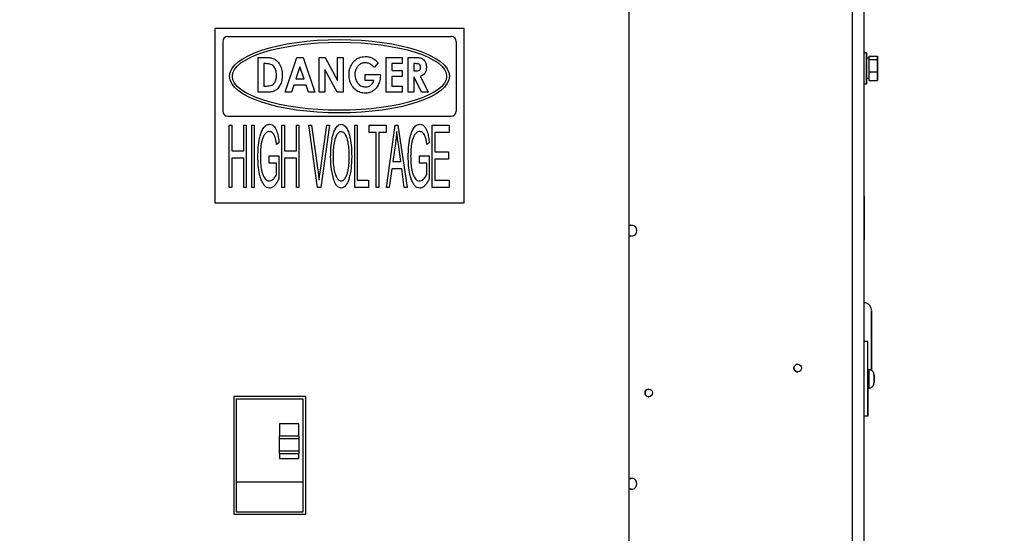
# Model space of a CAD drawing. Units: inches. Extents: x 0.1 to 14.1, y -9.5 to 8.4.
# Drawn here: x 8.6 to 9.9, y -3.8 to -3.1 of the extents above; entities that cross this region are included whole.
import ezdxf

# ---------------------------------------------------------------- set-up
doc = ezdxf.new("R2010")
doc.units = ezdxf.units.IN
doc.header["$MEASUREMENT"] = 0
doc.header["$PDSIZE"] = -1
doc.styles.add('SLDTEXTSTYLE0', font='TXT', dxfattribs={"width": 0.75})
doc.dimstyles.new('SLDDIMSTYLE3', dxfattribs={"dimtxt": 0.125, "dimasz": 0.13, "dimexe": 0, "dimexo": 0.0625, "dimgap": 0.03125, "dimtad": 0, "dimtih": 1, "dimtoh": 1, "dimlfac": 16, "dimrnd": 1e-09, "dimzin": 12, "dimdsep": 46, "dimtxsty": 'SLDTEXTSTYLE0', "dimsah": 1, "dimcen": 0.09, "dimadec": 0, "dimazin": 3, "dimtfac": 1, "dimtmove": 0, "dimatfit": 0, "dimfxl": 1, "dimfrac": 2, "dimtolj": 1, "dimtzin": 12, "dimarcsym": 0})

# ---------------------------------------------------------------- blocks, each defined once
blk = doc.blocks.new('*D41')
at = {"color": 0, "linetype": 'Continuous', "lineweight": -2, "transparency": 16777216}
for p, q in [((7.8127, -2.1564), (10.5771, -2.1564)), ((10.5771, -2.2864), (10.5771, -3.1949)), ((10.5771, -4.3686), (10.5771, -3.3824)), ((10.3827, -4.4986), (10.5771, -4.4986))]:
    blk.add_line(p, q, dxfattribs=at)
at = {"color": 0, "linetype": 'Continuous', "transparency": 16777216}
for points in [[(10.5555, -2.2864), (10.5988, -2.2864), (10.5771, -2.1564)], [(10.5555, -4.3686), (10.5988, -4.3686), (10.5771, -4.4986)]]:
    blk.add_solid(points, dxfattribs=at)
at = {"layer": 'Defpoints', "color": 0, "linetype": 'Continuous', "transparency": 16777216}
for p in [(7.7502, -2.1564), (10.3202, -4.4986), (10.5771, -4.4986)]:
    blk.add_point(p, dxfattribs=at)
at = {"color": 0, "linetype": 'Continuous', "lineweight": 18, "transparency": 16777216, "insert": (10.5771, -3.2262), "char_height": 0.125, "attachment_point": 2, "style": 'SLDTEXTSTYLE0'}
blk.add_mtext('\\A1;37.48', dxfattribs=at)

msp = doc.modelspace()

# ---------------------------------------------------------------- linework, layer by layer
at = {"color": 7, "linetype": 'Continuous', "lineweight": 25}
for p, q in [((9.67934, -4.22839), (9.67934, -2.55524)), ((9.67935, -3.18379), (9.67935, -2.59236)), ((9.38512, -4.10687), (9.38512, -2.97562)), ((9.17832, -3.15324), (8.86582, -3.15324)), ((8.86582, -3.15324), (8.86582, -3.37199)), ((9.17832, -3.37199), (9.17832, -3.15324)), ((8.87582, -3.16949), (8.87582, -3.25699)), ((8.88207, -3.16324), (9.16207, -3.16324)), ((9.16832, -3.16949), (9.16832, -3.25699)), ((8.92015, -3.18962), (8.92876, -3.18962)), ((8.92015, -3.23337), (8.92015, -3.18962)), ((8.95408, -3.23337), (8.96872, -3.18962)), ((8.96872, -3.18962), (8.97649, -3.18962)), ((8.97649, -3.18962), (8.9911, -3.23337)), ((8.99643, -3.18962), (9.00398, -3.18962)), ((8.99643, -3.23337), (8.99643, -3.18962)), ((9.00398, -3.18962), (9.01943, -3.21841)), ((9.01943, -3.18962), (9.02672, -3.18962)), ((9.01943, -3.21841), (9.01943, -3.18962)), ((9.02672, -3.18962), (9.02672, -3.23337)), ((9.08056, -3.18962), (9.10076, -3.18962)), ((9.08056, -3.23337), (9.08056, -3.18962)), ((9.10076, -3.18962), (9.10076, -3.19747)), ((9.10805, -3.18962), (9.11587, -3.18962)), ((9.10805, -3.23337), (9.10805, -3.18962)), ((9.68246, -3.18379), (9.67934, -3.18379)), ((9.68559, -3.1907), (9.68246, -3.1907)), ((9.68559, -3.18809), (9.69621, -3.18809)), ((9.68559, -3.19243), (9.68559, -3.18809)), ((9.68559, -3.20766), (9.68559, -3.19243)), ((9.68559, -3.19243), (9.69621, -3.19243)), ((9.69621, -3.19243), (9.69621, -3.18809)), ((9.69621, -3.18809), (9.69621, -3.19899)), ((9.69621, -3.20766), (9.69621, -3.19243)), ((8.92744, -3.19747), (8.92744, -3.22552)), ((8.9299, -3.19747), (8.92744, -3.19747)), ((8.93974, -3.20098), (8.93974, -3.20098)), ((8.97259, -3.20136), (8.9675, -3.21654)), ((8.97768, -3.21654), (8.97259, -3.20136)), ((9.00372, -3.20467), (9.00372, -3.23337)), ((9.01912, -3.23337), (9.00372, -3.20467)), ((9.07057, -3.19658), (9.06552, -3.20227)), ((9.08786, -3.19747), (9.08786, -3.20589)), ((9.10076, -3.19747), (9.08786, -3.19747)), ((9.08786, -3.20589), (9.10076, -3.20589)), ((9.10076, -3.20589), (9.10076, -3.21374)), ((9.11534, -3.19747), (9.11534, -3.20645)), ((9.11735, -3.19747), (9.11534, -3.19747)), ((9.11534, -3.20645), (9.11764, -3.20645)), ((9.69621, -3.19899), (9.69621, -3.21422)), ((8.9675, -3.21654), (8.97768, -3.21654)), ((9.0542, -3.21094), (9.07322, -3.21094)), ((9.0542, -3.21879), (9.0542, -3.21094)), ((9.06515, -3.21879), (9.0542, -3.21879)), ((9.07322, -3.21094), (9.07327, -3.2128)), ((9.08786, -3.21374), (9.08786, -3.22552)), ((9.10076, -3.21374), (9.08786, -3.21374)), ((9.11534, -3.2143), (9.11534, -3.23337)), ((9.11568, -3.2143), (9.11534, -3.2143)), ((9.12473, -3.23337), (9.11568, -3.2143)), ((9.12354, -3.21341), (9.13301, -3.23337)), ((9.68559, -3.21591), (9.68246, -3.21591)), ((9.68246, -3.21591), (9.68246, -3.21594)), ((9.68559, -3.21594), (9.68246, -3.21594)), ((9.68559, -3.20766), (9.69621, -3.20766)), ((9.68559, -3.21856), (9.68559, -3.20766)), ((9.68559, -3.21856), (9.69621, -3.21856)), ((9.69621, -3.21856), (9.69621, -3.20766)), ((9.69621, -3.21422), (9.69621, -3.21856)), ((8.92744, -3.22552), (8.93081, -3.22552)), ((8.96488, -3.2244), (8.96188, -3.23337)), ((8.98029, -3.2244), (8.96488, -3.2244)), ((8.98328, -3.23337), (8.98029, -3.2244)), ((9.08786, -3.22552), (9.10076, -3.22552)), ((9.10076, -3.22552), (9.10076, -3.23337)), ((9.67934, -3.22285), (9.68246, -3.22285)), ((9.67935, -3.49755), (9.67935, -3.22285)), ((8.92889, -3.23337), (8.92015, -3.23337)), ((8.96188, -3.23337), (8.95408, -3.23337)), ((8.9911, -3.23337), (8.98328, -3.23337)), ((9.00372, -3.23337), (8.99643, -3.23337)), ((9.02672, -3.23337), (9.01912, -3.23337)), ((9.10076, -3.23337), (9.08056, -3.23337)), ((9.11534, -3.23337), (9.10805, -3.23337)), ((9.13301, -3.23337), (9.12473, -3.23337)), ((8.88207, -3.26324), (9.16207, -3.26324)), ((8.88398, -3.3526), (8.88398, -3.27448)), ((8.88398, -3.27448), (8.88702, -3.27448)), ((8.88702, -3.27448), (8.88702, -3.30694)), ((8.90224, -3.30694), (8.90224, -3.27448)), ((8.90224, -3.27448), (8.90529, -3.27448)), ((8.90529, -3.27448), (8.90529, -3.3526)), ((8.91208, -3.27448), (8.91513, -3.27448)), ((8.91208, -3.3526), (8.91208, -3.27448)), ((8.91513, -3.27448), (8.91513, -3.3526)), ((8.95003, -3.3526), (8.95003, -3.27448)), ((8.95003, -3.27448), (8.95307, -3.27448)), ((8.95307, -3.27448), (8.95307, -3.30694)), ((8.96829, -3.27448), (8.97134, -3.27448)), ((8.96829, -3.30694), (8.96829, -3.27448)), ((8.97134, -3.27448), (8.97134, -3.3526)), ((8.99468, -3.3526), (8.98376, -3.27448)), ((8.98376, -3.27448), (8.98696, -3.27448)), ((8.98696, -3.27448), (8.99498, -3.33115)), ((8.99819, -3.33115), (9.00624, -3.27448)), ((9.00944, -3.27448), (8.99852, -3.3526)), ((9.00624, -3.27448), (9.00944, -3.27448)), ((9.04114, -3.27448), (9.04419, -3.27448)), ((9.04114, -3.3526), (9.04114, -3.27448)), ((9.04419, -3.27448), (9.04419, -3.34347)), ((9.0591, -3.28361), (9.0591, -3.27448)), ((9.0591, -3.27448), (9.08041, -3.27448)), ((9.08041, -3.27448), (9.08041, -3.28361)), ((9.08112, -3.3526), (9.09172, -3.27448)), ((9.09172, -3.27448), (9.0951, -3.27448)), ((9.0951, -3.27448), (9.10674, -3.3526)), ((9.13834, -3.3526), (9.13834, -3.27448)), ((9.13834, -3.27448), (9.15965, -3.27448)), ((9.15965, -3.27448), (9.15965, -3.28361)), ((9.06823, -3.28361), (9.0591, -3.28361)), ((9.06823, -3.3526), (9.06823, -3.28361)), ((9.08041, -3.28361), (9.07128, -3.28361)), ((9.07128, -3.28361), (9.07128, -3.3526)), ((9.15965, -3.28361), (9.14139, -3.28361)), ((9.14139, -3.28361), (9.14139, -3.30796)), ((8.94628, -3.2968), (8.94323, -3.29883)), ((9.09212, -3.2974), (9.08871, -3.32013)), ((9.09889, -3.32013), (9.09586, -3.29867)), ((9.13459, -3.2968), (9.13154, -3.29883)), ((8.88702, -3.30694), (8.90224, -3.30694)), ((8.90224, -3.31608), (8.88702, -3.31608)), ((8.88702, -3.31608), (8.88702, -3.3526)), ((8.90224, -3.3526), (8.90224, -3.31608)), ((8.9341, -3.32216), (8.9341, -3.31303)), ((8.9341, -3.31303), (8.94628, -3.31303)), ((8.94628, -3.31303), (8.94628, -3.34165)), ((8.95307, -3.30694), (8.96829, -3.30694)), ((8.96829, -3.31608), (8.95307, -3.31608)), ((8.95307, -3.31608), (8.95307, -3.3526)), ((8.96829, -3.3526), (8.96829, -3.31608)), ((9.12241, -3.32216), (9.12241, -3.31303)), ((9.12241, -3.31303), (9.13459, -3.31303)), ((9.13459, -3.31303), (9.13459, -3.34165)), ((9.14139, -3.30796), (9.15863, -3.30796)), ((9.14139, -3.30796), (9.15863, -3.30796)), ((9.14139, -3.30796), (9.14139, -3.30796)), ((9.15863, -3.31709), (9.14139, -3.31709)), ((9.14139, -3.31709), (9.14139, -3.34347)), ((9.15863, -3.30796), (9.15863, -3.31709)), ((9.15863, -3.30796), (9.15863, -3.30796)), ((8.94323, -3.32216), (8.9341, -3.32216)), ((8.94323, -3.33649), (8.94323, -3.32216)), ((9.08747, -3.32927), (9.0843, -3.3526)), ((9.10013, -3.32927), (9.08747, -3.32927)), ((9.08871, -3.32013), (9.09889, -3.32013)), ((9.1033, -3.3526), (9.10013, -3.32927)), ((9.13154, -3.32216), (9.12241, -3.32216)), ((9.13154, -3.33649), (9.13154, -3.32216)), ((8.88702, -3.3526), (8.88398, -3.3526)), ((8.90529, -3.3526), (8.90224, -3.3526)), ((8.91513, -3.3526), (8.91208, -3.3526)), ((8.95307, -3.3526), (8.95003, -3.3526)), ((8.97134, -3.3526), (8.96829, -3.3526)), ((8.99852, -3.3526), (8.99468, -3.3526)), ((9.05839, -3.3526), (9.04114, -3.3526)), ((9.04419, -3.34347), (9.05839, -3.34347)), ((9.05839, -3.34347), (9.05839, -3.3526)), ((9.07128, -3.3526), (9.06823, -3.3526)), ((9.0843, -3.3526), (9.08112, -3.3526)), ((9.10674, -3.3526), (9.1033, -3.3526)), ((9.15965, -3.3526), (9.13834, -3.3526)), ((9.14139, -3.34347), (9.15965, -3.34347)), ((9.15965, -3.34347), (9.15965, -3.3526)), ((8.86582, -3.37199), (9.17832, -3.37199)), ((9.67934, -3.63969), (9.67934, -3.54594)), ((9.68401, -3.54594), (9.67934, -3.54594)), ((9.68401, -3.63969), (9.68401, -3.54594)), ((9.68401, -3.54594), (9.68401, -3.54594)), ((9.68557, -3.58144), (9.68401, -3.58144)), ((9.69182, -3.58827), (9.69181, -3.58815)), ((9.69181, -3.58815), (9.69182, -3.58864)), ((9.69182, -3.58769), (9.69182, -3.58827)), ((9.69182, -3.5883), (9.69182, -3.58806)), ((9.69182, -3.58815), (9.69182, -3.58881)), ((9.69182, -3.58881), (9.69182, -3.58827)), ((9.69182, -3.59073), (9.69182, -3.58848)), ((9.69182, -3.59232), (9.69182, -3.58848)), ((9.69182, -3.59073), (9.69182, -3.58848)), ((9.69182, -3.58881), (9.69182, -3.58855)), ((9.69182, -3.58855), (9.69182, -3.58881)), ((9.69182, -3.58864), (9.69182, -3.5909)), ((9.69182, -3.58864), (9.69182, -3.5926)), ((9.69182, -3.58864), (9.69182, -3.5909)), ((9.69182, -3.58881), (9.69182, -3.58881)), ((9.69182, -3.5926), (9.69181, -3.59296)), ((9.69182, -3.59303), (9.69181, -3.5928)), ((9.69181, -3.59296), (9.69182, -3.59331)), ((9.69182, -3.59714), (9.69181, -3.59762)), ((9.69181, -3.59762), (9.69182, -3.59748)), ((9.69182, -3.59232), (9.69182, -3.59073)), ((9.69182, -3.59073), (9.69182, -3.59073)), ((9.69182, -3.59232), (9.69182, -3.59073)), ((9.69182, -3.5909), (9.69182, -3.5926)), ((9.69182, -3.5909), (9.69182, -3.5926)), ((9.69182, -3.59233), (9.69182, -3.59232)), ((9.69182, -3.59473), (9.69182, -3.59303)), ((9.69182, -3.59698), (9.69182, -3.59303)), ((9.69182, -3.59473), (9.69182, -3.59303)), ((9.69182, -3.59331), (9.69182, -3.5949)), ((9.69182, -3.59331), (9.69182, -3.59714)), ((9.69182, -3.59331), (9.69182, -3.5949)), ((9.69182, -3.59473), (9.69182, -3.59473)), ((9.69182, -3.59698), (9.69182, -3.59473)), ((9.69182, -3.59473), (9.69182, -3.59473)), ((9.69182, -3.59698), (9.69182, -3.59473)), ((9.69182, -3.5949), (9.69182, -3.59714)), ((9.69182, -3.5949), (9.69182, -3.59714)), ((9.69182, -3.59748), (9.69182, -3.59681)), ((9.69182, -3.59681), (9.69182, -3.59735)), ((9.69182, -3.59681), (9.69182, -3.59681)), ((9.69182, -3.59708), (9.69182, -3.59681)), ((9.69182, -3.59681), (9.69182, -3.59707)), ((9.69182, -3.59722), (9.69182, -3.59735)), ((9.69182, -3.59748), (9.69182, -3.59723)), ((9.69182, -3.59793), (9.69182, -3.59735)), ((9.69182, -3.59793), (9.69182, -3.59735)), ((9.69182, -3.59748), (9.69182, -3.59793)), ((8.9798, -3.61472), (8.88949, -3.61472)), ((8.88949, -3.61472), (8.88949, -3.76253)), ((8.9798, -3.76253), (8.9798, -3.61472)), ((9.68401, -3.60419), (9.68557, -3.60419)), ((9.68401, -3.60419), (9.68401, -3.63969)), ((9.68557, -3.60419), (9.68557, -3.60419)), ((8.89258, -3.61785), (8.97664, -3.61785)), ((8.89258, -3.61785), (8.89258, -3.72216)), ((8.97664, -3.72216), (8.97664, -3.61785)), ((8.97112, -3.6491), (8.94687, -3.6491)), ((8.94687, -3.6491), (8.94687, -3.66444)), ((8.97112, -3.66444), (8.97112, -3.6491)), ((9.68401, -3.63969), (9.67934, -3.63969)), ((9.67935, -4.15907), (9.67935, -3.63969)), ((9.68401, -3.63969), (9.68401, -3.63969)), ((8.97112, -3.66444), (8.94687, -3.66444)), ((8.94687, -3.66756), (8.94687, -3.66444)), ((8.94687, -3.66756), (8.97112, -3.66756)), ((8.94687, -3.68302), (8.94687, -3.66756)), ((8.97112, -3.66444), (8.97112, -3.66756)), ((8.97112, -3.66756), (8.97112, -3.68302)), ((8.94687, -3.68302), (8.97112, -3.68302)), ((8.94687, -3.68614), (8.94687, -3.68302)), ((8.94687, -3.68614), (8.97112, -3.68614)), ((8.94687, -3.68614), (8.94687, -3.69248)), ((8.97112, -3.68302), (8.97112, -3.68614)), ((8.97112, -3.69248), (8.97112, -3.68614)), ((8.94687, -3.69248), (8.97112, -3.69248)), ((8.97664, -3.72216), (8.89258, -3.72216)), ((8.89258, -3.72216), (8.89258, -3.75941)), ((8.97664, -3.75941), (8.97664, -3.72216)), ((8.88949, -3.76253), (8.9798, -3.76253)), ((8.88949, -3.76253), (8.9798, -3.76253)), ((8.89258, -3.75941), (8.97664, -3.75941))]:
    msp.add_line(p, q, dxfattribs=at)
at = {"color": 8, "linetype": 'Continuous', "lineweight": 25}
for p, q in [((9.66499, -4.22387), (9.66499, -2.60643)), ((9.69182, -3.58815), (9.69182, -3.58769)), ((9.69182, -3.58815), (9.69182, -3.58769)), ((9.69182, -3.59793), (9.69182, -3.59793)), ((9.69182, -3.59793), (9.69182, -3.59793))]:
    msp.add_line(p, q, dxfattribs=at)
at = {"color": 7, "linetype": 'Continuous', "lineweight": 25, "flags": 128}
for points in [[(9.67934, -3.22285), (9.67934, -3.22251), (9.67934, -3.22127), (9.67934, -3.21919), (9.67934, -3.21637), (9.67934, -3.21294), (9.67934, -3.20906), (9.67934, -3.20492), (9.67934, -3.20069), (9.67934, -3.1966), (9.67934, -3.19281), (9.67934, -3.18952), (9.67934, -3.18687), (9.67934, -3.18499), (9.67934, -3.18397), (9.67934, -3.18379)], [(9.68246, -3.22285), (9.68246, -3.22251), (9.68246, -3.22127), (9.68246, -3.21919), (9.68246, -3.21637), (9.68246, -3.21294), (9.68246, -3.20906), (9.68246, -3.20492), (9.68246, -3.20069), (9.68246, -3.1966), (9.68246, -3.19281), (9.68246, -3.18952), (9.68246, -3.18687), (9.68246, -3.18499), (9.68246, -3.18397), (9.68246, -3.18386), (9.68246, -3.18465), (9.68246, -3.18632), (9.68246, -3.18878), (9.68246, -3.19081)], [(9.68246, -3.1907), (9.68246, -3.19078), (9.68246, -3.1916), (9.68246, -3.19326), (9.68246, -3.19564), (9.68246, -3.19858), (9.68246, -3.20185), (9.68246, -3.20523), (9.68246, -3.20848), (9.68246, -3.21135), (9.68246, -3.21365), (9.68246, -3.21521), (9.68246, -3.21591)], [(9.68246, -3.21594), (9.68246, -3.21854), (9.68246, -3.22082), (9.68246, -3.22227), (9.68246, -3.22285)], [(9.67934, -3.39097), (9.67934, -3.38608), (9.67934, -3.38136), (9.67934, -3.37694), (9.67934, -3.37298), (9.67934, -3.36959), (9.67934, -3.36689), (9.67934, -3.36496), (9.67934, -3.36387), (9.67934, -3.36365), (9.67934, -3.36431), (9.67934, -3.36582), (9.67934, -3.36815), (9.67934, -3.3712), (9.67934, -3.37489), (9.67934, -3.3791), (9.67934, -3.38369), (9.67934, -3.38852), (9.67934, -3.39342), (9.67934, -3.39824), (9.67934, -3.40283), (9.67934, -3.40704), (9.67934, -3.41073), (9.67934, -3.41379), (9.67934, -3.41611), (9.67934, -3.41762), (9.67934, -3.41828), (9.67934, -3.41806), (9.67934, -3.41697), (9.67934, -3.41505), (9.67934, -3.41234), (9.67934, -3.40896), (9.67934, -3.40499), (9.67934, -3.40057), (9.67934, -3.39585), (9.67934, -3.39097)], [(9.38509, -3.40062), (9.38725, -3.40006), (9.38788, -3.40003)], [(9.38788, -3.41372), (9.38725, -3.41369), (9.38509, -3.41312)], [(9.67934, -3.54594), (9.67934, -3.5408), (9.67934, -3.53443), (9.67934, -3.52826), (9.67934, -3.52241), (9.67934, -3.51698), (9.67934, -3.51206), (9.67934, -3.50775), (9.67934, -3.50412), (9.67934, -3.50123), (9.67934, -3.49915), (9.67934, -3.49789), (9.67934, -3.4975)], [(9.68872, -3.58273), (9.68872, -3.58189), (9.68872, -3.57921), (9.68872, -3.57579), (9.68872, -3.57171), (9.68872, -3.56704), (9.68872, -3.56191), (9.68872, -3.55642), (9.68872, -3.55069), (9.68872, -3.54486), (9.68872, -3.53905), (9.68872, -3.5334), (9.68872, -3.52802), (9.68872, -3.52305), (9.68872, -3.51859), (9.68872, -3.51474), (9.68872, -3.51158), (9.68872, -3.50919), (9.68872, -3.50763), (9.68872, -3.50692), (9.68872, -3.50708), (9.68871, -3.50811), (9.68871, -3.50998), (9.68871, -3.51266), (9.68871, -3.51608), (9.68871, -3.52017), (9.68871, -3.52483), (9.68871, -3.52996), (9.68871, -3.53545), (9.68871, -3.54118), (9.68871, -3.54701), (9.68871, -3.54701)], [(9.68871, -3.5468), (9.68871, -3.5415), (9.68871, -3.53634), (9.68871, -3.53145), (9.68871, -3.52698), (9.68871, -3.52305), (9.68871, -3.51979), (9.68871, -3.51727), (9.68871, -3.51558), (9.68872, -3.51476), (9.68872, -3.51484), (9.68872, -3.51581), (9.68872, -3.51765), (9.68872, -3.52031), (9.68872, -3.5237), (9.68872, -3.52773), (9.68872, -3.53228), (9.68872, -3.53723), (9.68872, -3.54243), (9.68872, -3.54773), (9.68872, -3.55297), (9.68872, -3.55802), (9.68872, -3.56272), (9.68872, -3.56693), (9.68872, -3.57054), (9.68872, -3.57344), (9.68872, -3.57555), (9.68872, -3.57681), (9.68872, -3.57718), (9.68872, -3.57665), (9.68871, -3.57524), (9.68871, -3.57299), (9.68871, -3.56995), (9.68871, -3.56623), (9.68871, -3.56192), (9.68871, -3.55715), (9.68871, -3.55206), (9.68871, -3.5468)], [(9.68871, -3.54701), (9.68871, -3.55282), (9.68871, -3.55847), (9.68871, -3.56385), (9.68871, -3.56882), (9.68871, -3.57328), (9.68871, -3.57714), (9.68871, -3.58029), (9.68871, -3.58242)], [(9.68401, -3.58144), (9.68401, -3.58144), (9.68401, -3.58199), (9.68401, -3.58341), (9.68401, -3.5856), (9.68401, -3.58837), (9.68401, -3.5915), (9.68401, -3.59474), (9.68401, -3.59782), (9.68401, -3.60049), (9.68401, -3.60255), (9.68401, -3.60381), (9.68401, -3.60419)], [(9.69182, -3.59232), (9.69182, -3.59174), (9.69182, -3.59118), (9.69182, -3.59064), (9.69182, -3.59013), (9.69182, -3.58965), (9.69182, -3.58921), (9.69182, -3.58882), (9.69182, -3.58848)], [(9.69182, -3.58864), (9.69182, -3.58901), (9.69182, -3.58942), (9.69182, -3.58988), (9.69182, -3.59037), (9.69182, -3.5909), (9.69182, -3.59145), (9.69182, -3.59202), (9.69182, -3.5926)], [(9.69182, -3.59698), (9.69182, -3.59662), (9.69182, -3.5962), (9.69182, -3.59575), (9.69182, -3.59525), (9.69182, -3.59472), (9.69182, -3.59417), (9.69182, -3.5936), (9.69182, -3.59303)], [(9.69182, -3.59331), (9.69182, -3.59388), (9.69182, -3.59444), (9.69182, -3.59498), (9.69182, -3.59549), (9.69182, -3.59597), (9.69182, -3.59641), (9.69182, -3.5968), (9.69182, -3.59714)], [(9.38509, -3.71804), (9.38725, -3.71748), (9.38788, -3.71745)], [(9.38788, -3.73114), (9.38725, -3.73111), (9.38509, -3.73054)]]:
    msp.add_lwpolyline(points, dxfattribs=at)
at = {"color": 8, "linetype": 'Continuous', "lineweight": 25, "flags": 128}
msp.add_lwpolyline([(9.68557, -3.60419), (9.68557, -3.60381), (9.68557, -3.60255), (9.68557, -3.60049), (9.68557, -3.59782), (9.68557, -3.59474), (9.68557, -3.5915), (9.68557, -3.58837), (9.68557, -3.5856), (9.68557, -3.58341), (9.68557, -3.58199), (9.68557, -3.58144), (9.68557, -3.58144)], dxfattribs=at)
at = {"color": 7, "linetype": 'Continuous', "lineweight": 25}
for centre in [(9.59624, -3.57924), (9.40964, -3.61043)]:
    msp.add_circle(centre, 0.00475, dxfattribs=at)
for centre, radius, start, end in [((8.88207, -3.16949), 0.00625, 90, 180), ((8.88207, -3.16949), 0.00625, 90, 180), ((9.16207, -3.16949), 0.00625, 0, 90), ((9.16207, -3.16949), 0.00625, 0, 90), ((8.88207, -3.25699), 0.00625, 180, 270), ((9.16207, -3.25699), 0.00625, 270, 0), ((9.38788, -3.40687), 0.00684, 245.94953, 114.05047), ((9.59624, -3.57924), 0.00475, 90, 179.96705), ((9.59624, -3.57924), 0.00475, 179.96705, 270), ((9.28164, -3.58777), 0.41019, 359.93046, 0.01187), ((9.42977, -3.59787), 0.26206, 359.98681, 0.08674), ((9.40964, -3.61043), 0.00475, 90, 179.96705), ((9.40964, -3.61043), 0.00475, 179.96705, 270), ((9.38788, -3.72429), 0.00684, 245.94953, 114.05047)]:
    msp.add_arc(centre, radius, start, end, dxfattribs=at)
at = {"color": 7, "linetype": 'Continuous', "lineweight": 25, "extrusion": (-5.15344e-14, -0.000432684, 1)}
msp.add_ellipse((9.02207, -3.21324), major_axis=(-0.13788, 0), ratio=0.334027, dxfattribs=at)
at = {"color": 7, "linetype": 'Continuous', "lineweight": 25, "extrusion": (-3.97219e-14, -0.000432684, 1)}
msp.add_ellipse((9.02207, -3.21324), major_axis=(-0.13416, 0), ratio=0.3178799, dxfattribs=at)
at = {"color": 7, "linetype": 'Continuous', "lineweight": 25}
for points, knots in [([(8.92876, -3.18962), (8.93044, -3.18967), (8.93378, -3.18975), (8.93876, -3.19063), (8.94327, -3.19309), (8.94711, -3.19774), (8.94998, -3.2042), (8.95028, -3.20947), (8.95044, -3.21211)], [0, 0, 0, 0, 0.1403788, 0.280565, 0.4201881, 0.5601497, 0.7798553, 1, 1, 1, 1]), ([(9.03896, -3.19615), (9.04005, -3.1949), (9.04223, -3.19239), (9.04737, -3.1892), (9.05166, -3.18876), (9.05427, -3.1885)], [0, 0, 0, 0, 0.2806252, 0.5609967, 1, 1, 1, 1]), ([(9.05427, -3.1885), (9.05606, -3.1886), (9.05925, -3.18879), (9.06219, -3.19002), (9.06348, -3.19057)], [0, 0, 0, 0, 0.5597927, 1, 1, 1, 1]), ([(9.06348, -3.19057), (9.06498, -3.19149), (9.06765, -3.19314), (9.06968, -3.19553), (9.07057, -3.19658)], [0, 0, 0, 0, 0.5593321, 1, 1, 1, 1]), ([(9.11587, -3.18962), (9.11727, -3.18965), (9.12009, -3.18971), (9.12433, -3.19028), (9.12821, -3.1928), (9.13067, -3.19705), (9.13092, -3.20038), (9.13104, -3.20205)], [0, 0, 0, 0, 0.1874112, 0.3745045, 0.5603997, 0.7798739, 1, 1, 1, 1]), ([(8.93974, -3.20098), (8.939, -3.20029), (8.93751, -3.19892), (8.93406, -3.19769), (8.93148, -3.19755), (8.9299, -3.19747)], [0, 0, 0, 0, 0.2796183, 0.5597763, 1, 1, 1, 1]), ([(8.93974, -3.20098), (8.939, -3.20029), (8.93751, -3.19892), (8.93406, -3.19769), (8.93148, -3.19755), (8.9299, -3.19747)], [0, 0, 0, 0, 0.2796219, 0.5597767, 1, 1, 1, 1]), ([(8.94314, -3.21197), (8.94305, -3.20973), (8.94288, -3.20575), (8.9407, -3.20244), (8.93974, -3.20098)], [0, 0, 0, 0, 0.5606246, 1, 1, 1, 1]), ([(8.94314, -3.21197), (8.94305, -3.20973), (8.94288, -3.20575), (8.9407, -3.20244), (8.93974, -3.20098)], [0, 0, 0, 0, 0.5606215, 1, 1, 1, 1]), ([(9.03401, -3.21128), (9.03408, -3.20977), (9.03421, -3.20674), (9.03556, -3.20145), (9.03767, -3.19816), (9.03896, -3.19615)], [0, 0, 0, 0, 0.2803654, 0.5605993, 1, 1, 1, 1]), ([(9.05436, -3.19635), (9.05298, -3.19647), (9.05023, -3.19671), (9.04659, -3.19889), (9.04368, -3.20216), (9.04163, -3.2064), (9.04141, -3.20965), (9.0413, -3.21127)], [0, 0, 0, 0, 0.1865716, 0.3730496, 0.5598842, 0.7798007, 1, 1, 1, 1]), ([(9.05436, -3.19635), (9.05298, -3.19647), (9.05023, -3.19671), (9.04659, -3.19889), (9.04368, -3.20216), (9.04163, -3.2064), (9.04141, -3.20965), (9.0413, -3.21127)], [0, 0, 0, 0, 0.1865716, 0.3730496, 0.5598842, 0.7798007, 1, 1, 1, 1]), ([(9.06552, -3.20227), (9.06471, -3.20135), (9.06309, -3.19952), (9.06022, -3.19763), (9.05724, -3.19652), (9.05532, -3.19641), (9.05436, -3.19635)], [0, 0, 0, 0, 0.2801104, 0.5599308, 0.7799421, 1, 1, 1, 1]), ([(9.06552, -3.20227), (9.06471, -3.20135), (9.06309, -3.19952), (9.06022, -3.19763), (9.05724, -3.19652), (9.05532, -3.19641), (9.05436, -3.19635)], [0, 0, 0, 0, 0.2801104, 0.5599308, 0.7799421, 1, 1, 1, 1]), ([(9.12375, -3.20194), (9.12367, -3.20119), (9.12355, -3.20005), (9.12267, -3.1988), (9.12149, -3.19784), (9.11958, -3.1975), (9.11809, -3.19748), (9.11735, -3.19747)], [0, 0, 0, 0, 0.2490091, 0.3743233, 0.4995129, 0.7489523, 1, 1, 1, 1]), ([(9.12375, -3.20194), (9.12367, -3.20119), (9.12355, -3.20005), (9.12267, -3.1988), (9.12149, -3.19784), (9.11958, -3.1975), (9.11809, -3.19748), (9.11735, -3.19747)], [0, 0, 0, 0, 0.2490091, 0.3743233, 0.4995129, 0.7489523, 1, 1, 1, 1]), ([(9.11764, -3.20645), (9.11837, -3.20643), (9.11983, -3.20638), (9.12167, -3.20599), (9.12287, -3.2051), (9.12364, -3.2038), (9.12371, -3.20269), (9.12375, -3.20194)], [0, 0, 0, 0, 0.25062447, 0.50030894, 0.62527027, 0.75038755, 1, 1, 1, 1]), ([(9.13104, -3.20205), (9.13096, -3.20342), (9.1308, -3.20615), (9.12908, -3.20965), (9.12648, -3.21208), (9.12452, -3.21296), (9.12354, -3.21341)], [0, 0, 0, 0, 0.28024226, 0.5596203, 0.77961587, 1, 1, 1, 1]), ([(9.13104, -3.20205), (9.13096, -3.20342), (9.1308, -3.20615), (9.12908, -3.20965), (9.12648, -3.21208), (9.12452, -3.21296), (9.12354, -3.21341)], [0, 0, 0, 0, 0.28024226, 0.5596203, 0.77961587, 1, 1, 1, 1]), ([(8.95044, -3.21211), (8.95032, -3.21429), (8.95007, -3.21865), (8.94783, -3.22487), (8.9441, -3.22978), (8.93919, -3.23275), (8.93401, -3.23328), (8.9306, -3.23334), (8.92889, -3.23337)], [0, 0, 0, 0, 0.1869105, 0.3736357, 0.559888, 0.7061037, 0.8529166, 1, 1, 1, 1]), ([(8.95044, -3.21211), (8.95032, -3.21429), (8.95007, -3.21865), (8.94783, -3.22487), (8.9441, -3.22978), (8.93919, -3.23275), (8.93401, -3.23328), (8.9306, -3.23334), (8.92889, -3.23337)], [0, 0, 0, 0, 0.1869105, 0.3736357, 0.559888, 0.7061037, 0.8529166, 1, 1, 1, 1]), ([(8.93081, -3.22552), (8.93192, -3.22549), (8.93413, -3.22543), (8.93722, -3.22483), (8.9396, -3.22315), (8.94155, -3.22046), (8.94294, -3.21664), (8.94308, -3.21353), (8.94314, -3.21197)], [0, 0, 0, 0, 0.1571065, 0.3138469, 0.4367603, 0.5600311, 0.7797694, 1, 1, 1, 1]), ([(9.05447, -3.23449), (9.05232, -3.23432), (9.04801, -3.23396), (9.04223, -3.23072), (9.03767, -3.22557), (9.0346, -3.21888), (9.03421, -3.21381), (9.03401, -3.21128)], [0, 0, 0, 0, 0.1866407, 0.3731258, 0.5597461, 0.7798236, 1, 1, 1, 1]), ([(9.05447, -3.23449), (9.05232, -3.23432), (9.04801, -3.23396), (9.04223, -3.23072), (9.03767, -3.22557), (9.0346, -3.21888), (9.03421, -3.21381), (9.03401, -3.21128)], [0, 0, 0, 0, 0.1866407, 0.3731258, 0.5597461, 0.7798236, 1, 1, 1, 1]), ([(9.0413, -3.21127), (9.04149, -3.2134), (9.04188, -3.21767), (9.04525, -3.22274), (9.04975, -3.2261), (9.05311, -3.22646), (9.05479, -3.22664)], [0, 0, 0, 0, 0.2802371, 0.5601054, 0.7800878, 1, 1, 1, 1]), ([(9.07327, -3.2128), (9.07314, -3.21479), (9.07288, -3.21878), (9.07064, -3.22439), (9.06755, -3.22905), (9.06357, -3.23234), (9.05917, -3.23421), (9.05604, -3.2344), (9.05447, -3.23449)], [0, 0, 0, 0, 0.186738, 0.3734778, 0.5600763, 0.706711, 0.8532785, 1, 1, 1, 1]), ([(9.07327, -3.2128), (9.07314, -3.21479), (9.07288, -3.21878), (9.07064, -3.22439), (9.06755, -3.22905), (9.06357, -3.23234), (9.05917, -3.23421), (9.05604, -3.2344), (9.05447, -3.23449)], [0, 0, 0, 0, 0.186738, 0.3734778, 0.5600763, 0.706711, 0.8532785, 1, 1, 1, 1]), ([(9.05479, -3.22664), (9.0561, -3.22654), (9.05872, -3.22634), (9.06188, -3.2243), (9.06393, -3.22162), (9.06474, -3.21973), (9.06515, -3.21879)], [0, 0, 0, 0, 0.2798736, 0.5589643, 0.7793216, 1, 1, 1, 1]), ([(8.9199, -3.3139), (8.91997, -3.31006), (8.92013, -3.30236), (8.92147, -3.2928), (8.92342, -3.28535), (8.92545, -3.27995), (8.92826, -3.27593), (8.93156, -3.27378), (8.93349, -3.27357), (8.93445, -3.27346)], [0, 0, 0, 0, 0.2503712, 0.5006405, 0.6258207, 0.7509029, 0.8754231, 0.9377309, 1, 1, 1, 1]), ([(8.9199, -3.3139), (8.91997, -3.31006), (8.92013, -3.30236), (8.92147, -3.2928), (8.92342, -3.28535), (8.92545, -3.27995), (8.92826, -3.27593), (8.93156, -3.27378), (8.93349, -3.27357), (8.93445, -3.27346)], [0, 0, 0, 0, 0.25037119, 0.5006405, 0.62582149, 0.75090289, 0.87542315, 0.93773086, 1, 1, 1, 1]), ([(8.93445, -3.27346), (8.93564, -3.27364), (8.93801, -3.27398), (8.94148, -3.27745), (8.94397, -3.28284), (8.94553, -3.28976), (8.94603, -3.29445), (8.94628, -3.2968)], [0, 0, 0, 0, 0.1242792, 0.2490229, 0.4986566, 0.7492231, 1, 1, 1, 1]), ([(8.93445, -3.27346), (8.93564, -3.27364), (8.93801, -3.27398), (8.94148, -3.27745), (8.94397, -3.28284), (8.94553, -3.28976), (8.94603, -3.29445), (8.94628, -3.2968)], [0, 0, 0, 0, 0.1242792, 0.2490229, 0.4986566, 0.7492231, 1, 1, 1, 1]), ([(9.01101, -3.31457), (9.01106, -3.31074), (9.01118, -3.30309), (9.01228, -3.29356), (9.01401, -3.28609), (9.016, -3.2807), (9.01838, -3.27652), (9.02134, -3.2739), (9.02326, -3.27361), (9.02421, -3.27346)], [0, 0, 0, 0, 0.2503286, 0.5005589, 0.6257053, 0.7508047, 0.8755735, 0.9379165, 1, 1, 1, 1]), ([(9.01101, -3.31457), (9.01106, -3.31074), (9.01118, -3.30309), (9.01228, -3.29356), (9.01401, -3.28609), (9.016, -3.2807), (9.01838, -3.27652), (9.02134, -3.2739), (9.02326, -3.27361), (9.02421, -3.27346)], [0, 0, 0, 0, 0.25032861, 0.5005589, 0.62570606, 0.7508047, 0.8755735, 0.93791653, 1, 1, 1, 1]), ([(9.02421, -3.27346), (9.02515, -3.27361), (9.02702, -3.27391), (9.0299, -3.27648), (9.03233, -3.2805), (9.03423, -3.2858), (9.03598, -3.29308), (9.03719, -3.30239), (9.03732, -3.30988), (9.03739, -3.31362)], [0, 0, 0, 0, 0.06206253, 0.1244107, 0.24917002, 0.37425856, 0.49942235, 0.74965567, 1, 1, 1, 1]), ([(9.02421, -3.27346), (9.02515, -3.27361), (9.02702, -3.27391), (9.0299, -3.27648), (9.03233, -3.2805), (9.03423, -3.2858), (9.03598, -3.29308), (9.03719, -3.30239), (9.03732, -3.30988), (9.03739, -3.31362)], [0, 0, 0, 0, 0.06206253, 0.1244107, 0.24917002, 0.37425856, 0.49942235, 0.74965567, 1, 1, 1, 1]), ([(9.10821, -3.3139), (9.10829, -3.31006), (9.10844, -3.30236), (9.10978, -3.2928), (9.11173, -3.28535), (9.11377, -3.27995), (9.11657, -3.27593), (9.11987, -3.27378), (9.1218, -3.27357), (9.12276, -3.27346)], [0, 0, 0, 0, 0.2503706, 0.5006388, 0.6258187, 0.7509004, 0.8754204, 0.9377279, 1, 1, 1, 1]), ([(9.10821, -3.3139), (9.10829, -3.31006), (9.10844, -3.30236), (9.10978, -3.2928), (9.11173, -3.28535), (9.11377, -3.27995), (9.11657, -3.27593), (9.11987, -3.27378), (9.1218, -3.27357), (9.12276, -3.27346)], [0, 0, 0, 0, 0.25037061, 0.50063877, 0.6258194, 0.75090046, 0.87542037, 0.93772791, 1, 1, 1, 1]), ([(9.12276, -3.27346), (9.12395, -3.27364), (9.12632, -3.27398), (9.12979, -3.27745), (9.13228, -3.28284), (9.13384, -3.28976), (9.13434, -3.29445), (9.13459, -3.2968)], [0, 0, 0, 0, 0.1242747, 0.2490188, 0.4986559, 0.7492222, 1, 1, 1, 1]), ([(9.12276, -3.27346), (9.12395, -3.27364), (9.12632, -3.27398), (9.12979, -3.27745), (9.13228, -3.28284), (9.13384, -3.28976), (9.13434, -3.29445), (9.13459, -3.2968)], [0, 0, 0, 0, 0.1242747, 0.2490188, 0.4986559, 0.7492222, 1, 1, 1, 1]), ([(8.93416, -3.28259), (8.93342, -3.28266), (8.93193, -3.2828), (8.92937, -3.28443), (8.92716, -3.28748), (8.92556, -3.29162), (8.92406, -3.29735), (8.92309, -3.3047), (8.92299, -3.31061), (8.92294, -3.31357)], [0, 0, 0, 0, 0.0623785, 0.1249528, 0.2493881, 0.3744044, 0.4995243, 0.7497086, 1, 1, 1, 1]), ([(8.94323, -3.29883), (8.94302, -3.29716), (8.94259, -3.29382), (8.94143, -3.28889), (8.93937, -3.28515), (8.9367, -3.28292), (8.93501, -3.2827), (8.93416, -3.28259)], [0, 0, 0, 0, 0.2507619, 0.501277, 0.7505704, 0.875477, 1, 1, 1, 1]), ([(9.02425, -3.28259), (9.02349, -3.2827), (9.02199, -3.28291), (9.01964, -3.28492), (9.01694, -3.28945), (9.01508, -3.29678), (9.01416, -3.30571), (9.01409, -3.3117), (9.01405, -3.3147)], [0, 0, 0, 0, 0.06222641, 0.12463986, 0.24935393, 0.49914522, 0.74952614, 1, 1, 1, 1]), ([(9.03284, -3.29572), (9.0325, -3.29419), (9.03184, -3.29113), (9.03007, -3.2872), (9.02784, -3.28366), (9.02544, -3.28295), (9.02425, -3.28259)], [0, 0, 0, 0, 0.2814359, 0.5625924, 0.7831485, 1, 1, 1, 1]), ([(9.0938, -3.28261), (9.09355, -3.28538), (9.09312, -3.29032), (9.09242, -3.29524), (9.09212, -3.2974)], [0, 0, 0, 0, 0.5599838, 1, 1, 1, 1]), ([(9.09586, -3.29867), (9.09544, -3.29568), (9.09468, -3.29033), (9.09407, -3.28497), (9.0938, -3.28261)], [0, 0, 0, 0, 0.5599999, 1, 1, 1, 1]), ([(9.12248, -3.28259), (9.12173, -3.28266), (9.12024, -3.2828), (9.11768, -3.28443), (9.11547, -3.28748), (9.11387, -3.29162), (9.11238, -3.29735), (9.1114, -3.3047), (9.1113, -3.31061), (9.11125, -3.31357)], [0, 0, 0, 0, 0.06237441, 0.12495237, 0.24938767, 0.37440404, 0.49952403, 0.74970844, 1, 1, 1, 1]), ([(9.13154, -3.29883), (9.13133, -3.29716), (9.1309, -3.29382), (9.12974, -3.28889), (9.12768, -3.28515), (9.12501, -3.28292), (9.12332, -3.2827), (9.12248, -3.28259)], [0, 0, 0, 0, 0.2507606, 0.5012774, 0.7505706, 0.8754771, 1, 1, 1, 1]), ([(9.03434, -3.31338), (9.03429, -3.31006), (9.03419, -3.30414), (9.03325, -3.29829), (9.03284, -3.29572)], [0, 0, 0, 0, 0.5600288, 1, 1, 1, 1]), ([(8.93443, -3.35362), (8.93317, -3.35341), (8.93065, -3.353), (8.92782, -3.35028), (8.92539, -3.34663), (8.92346, -3.34193), (8.92146, -3.33464), (8.92011, -3.32524), (8.91997, -3.31768), (8.9199, -3.3139)], [0, 0, 0, 0, 0.0826303, 0.1657163, 0.2490796, 0.3741351, 0.4993233, 0.7495962, 1, 1, 1, 1]), ([(8.92294, -3.31357), (8.92299, -3.31653), (8.92308, -3.32244), (8.92401, -3.3298), (8.9255, -3.33554), (8.9271, -3.33917), (8.92903, -3.34201), (8.93132, -3.34408), (8.9333, -3.34435), (8.93429, -3.34448)], [0, 0, 0, 0, 0.2503192, 0.5005267, 0.6256509, 0.7507162, 0.8340385, 0.9171517, 1, 1, 1, 1]), ([(8.92294, -3.31357), (8.92299, -3.31653), (8.92308, -3.32244), (8.92401, -3.3298), (8.9255, -3.33554), (8.9271, -3.33917), (8.92903, -3.34201), (8.93132, -3.34408), (8.9333, -3.34435), (8.93429, -3.34448)], [0, 0, 0, 0, 0.2503192, 0.5005267, 0.6256509, 0.7507162, 0.8340385, 0.9171517, 1, 1, 1, 1]), ([(9.01438, -3.34136), (9.01324, -3.33642), (9.0112, -3.3276), (9.01107, -3.31855), (9.01101, -3.31457)], [0, 0, 0, 0, 0.5597143, 1, 1, 1, 1]), ([(9.01405, -3.3147), (9.0141, -3.31749), (9.0142, -3.32308), (9.01527, -3.33139), (9.01729, -3.33814), (9.01985, -3.34234), (9.02207, -3.34417), (9.02347, -3.34438), (9.02417, -3.34448)], [0, 0, 0, 0, 0.2504156, 0.5007082, 0.7505363, 0.8753699, 0.9377838, 1, 1, 1, 1]), ([(9.01405, -3.3147), (9.0141, -3.31749), (9.0142, -3.32308), (9.01527, -3.33139), (9.01729, -3.33814), (9.01985, -3.34234), (9.02207, -3.34417), (9.02347, -3.34438), (9.02417, -3.34448)], [0, 0, 0, 0, 0.2504156, 0.5007082, 0.7505363, 0.8753699, 0.9377838, 1, 1, 1, 1]), ([(9.02417, -3.34448), (9.02489, -3.34438), (9.02635, -3.34417), (9.02863, -3.34222), (9.03051, -3.33909), (9.03203, -3.33499), (9.0334, -3.32934), (9.0342, -3.32209), (9.0343, -3.31629), (9.03434, -3.31338)], [0, 0, 0, 0, 0.0621676, 0.1245505, 0.2493265, 0.3743942, 0.4995176, 0.7497063, 1, 1, 1, 1]), ([(9.02417, -3.34448), (9.02489, -3.34438), (9.02635, -3.34417), (9.02863, -3.34222), (9.03051, -3.33909), (9.03203, -3.33499), (9.0334, -3.32934), (9.0342, -3.32209), (9.0343, -3.31629), (9.03434, -3.31338)], [0, 0, 0, 0, 0.0621676, 0.1245505, 0.2493265, 0.3743942, 0.4995186, 0.7497062, 1, 1, 1, 1]), ([(9.03739, -3.31362), (9.03726, -3.31892), (9.03708, -3.32629), (9.03565, -3.33566), (9.03455, -3.33967), (9.034, -3.34168)], [0, 0, 0, 0, 0.5599072, 0.779979, 1, 1, 1, 1]), ([(9.12275, -3.35362), (9.12149, -3.35341), (9.11896, -3.353), (9.11614, -3.35028), (9.1137, -3.34663), (9.11177, -3.34193), (9.10977, -3.33464), (9.10842, -3.32524), (9.10828, -3.31768), (9.10821, -3.3139)], [0, 0, 0, 0, 0.0826303, 0.1657164, 0.2490779, 0.3741348, 0.499323, 0.749596, 1, 1, 1, 1]), ([(9.11125, -3.31357), (9.1113, -3.31653), (9.11139, -3.32244), (9.11232, -3.3298), (9.11381, -3.33554), (9.11541, -3.33917), (9.11735, -3.34201), (9.11963, -3.34408), (9.12161, -3.34435), (9.1226, -3.34448)], [0, 0, 0, 0, 0.25031839, 0.50052506, 0.62564884, 0.75071377, 0.83403585, 0.91715199, 1, 1, 1, 1]), ([(9.11125, -3.31357), (9.1113, -3.31653), (9.11139, -3.32244), (9.11232, -3.3298), (9.11381, -3.33554), (9.11541, -3.33917), (9.11735, -3.34201), (9.11963, -3.34408), (9.12161, -3.34435), (9.1226, -3.34448)], [0, 0, 0, 0, 0.25031839, 0.50052506, 0.62564884, 0.75071377, 0.83403585, 0.91715199, 1, 1, 1, 1]), ([(8.93429, -3.34448), (8.93544, -3.34422), (8.93775, -3.34369), (8.94082, -3.34068), (8.94232, -3.33808), (8.94323, -3.33649)], [0, 0, 0, 0, 0.2781488, 0.5591044, 1, 1, 1, 1]), ([(8.93429, -3.34448), (8.93544, -3.34422), (8.93775, -3.34369), (8.94082, -3.34068), (8.94232, -3.33808), (8.94323, -3.33649)], [0, 0, 0, 0, 0.2781488, 0.5591044, 1, 1, 1, 1]), ([(8.94628, -3.34165), (8.94555, -3.34313), (8.94408, -3.34609), (8.94145, -3.34983), (8.93831, -3.35288), (8.93572, -3.35337), (8.93443, -3.35362)], [0, 0, 0, 0, 0.28079769, 0.56139236, 0.78140664, 1, 1, 1, 1]), ([(8.99498, -3.33115), (8.9953, -3.33345), (8.99587, -3.33755), (8.99638, -3.34166), (8.9966, -3.34347)], [0, 0, 0, 0, 0.559999, 1, 1, 1, 1]), ([(8.99498, -3.33115), (8.9953, -3.33345), (8.99587, -3.33755), (8.99638, -3.34166), (8.9966, -3.34347)], [0, 0, 0, 0, 0.559999, 1, 1, 1, 1]), ([(8.9966, -3.34347), (8.99688, -3.34117), (8.99737, -3.33706), (8.99794, -3.33296), (8.99819, -3.33115)], [0, 0, 0, 0, 0.5599974, 1, 1, 1, 1]), ([(8.9966, -3.34347), (8.99688, -3.34117), (8.99737, -3.33706), (8.99794, -3.33296), (8.99819, -3.33115)], [0, 0, 0, 0, 0.5599974, 1, 1, 1, 1]), ([(9.0242, -3.35362), (9.02267, -3.3532), (9.01959, -3.35235), (9.01648, -3.3474), (9.01518, -3.34365), (9.01438, -3.34136)], [0, 0, 0, 0, 0.2763254, 0.5573709, 1, 1, 1, 1]), ([(9.034, -3.34168), (9.0335, -3.34314), (9.03252, -3.34605), (9.0305, -3.34979), (9.02781, -3.3529), (9.0254, -3.35338), (9.0242, -3.35362)], [0, 0, 0, 0, 0.2810243, 0.5618344, 0.7817882, 1, 1, 1, 1]), ([(9.1226, -3.34448), (9.12375, -3.34422), (9.12606, -3.34369), (9.12914, -3.34068), (9.13063, -3.33808), (9.13154, -3.33649)], [0, 0, 0, 0, 0.2781512, 0.5591005, 1, 1, 1, 1]), ([(9.1226, -3.34448), (9.12375, -3.34422), (9.12606, -3.34369), (9.12914, -3.34068), (9.13063, -3.33808), (9.13154, -3.33649)], [0, 0, 0, 0, 0.2781512, 0.5591005, 1, 1, 1, 1]), ([(9.13459, -3.34165), (9.13386, -3.34313), (9.1324, -3.34609), (9.12976, -3.34983), (9.12662, -3.35288), (9.12403, -3.35337), (9.12275, -3.35362)], [0, 0, 0, 0, 0.28079769, 0.56139236, 0.78140664, 1, 1, 1, 1]), ([(9.6887, -3.50633), (9.68869, -3.50626), (9.68868, -3.50592), (9.68858, -3.50516), (9.68826, -3.50384), (9.68753, -3.50216), (9.68625, -3.5004), (9.68446, -3.49889), (9.68226, -3.49789), (9.68046, -3.49741), (9.67948, -3.49753), (9.67934, -3.49755)], [0, 0, 0, 0, 0.0134258, 0.0727358, 0.161332, 0.3020534, 0.4571357, 0.6198285, 0.7909922, 0.9706084, 1, 1, 1, 1]), ([(9.69182, -3.58806), (9.69182, -3.588), (9.69182, -3.58777), (9.69182, -3.58773), (9.69182, -3.58768), (9.69182, -3.58768), (9.69182, -3.58766), (9.69182, -3.58765), (9.69182, -3.58761), (9.69182, -3.58751), (9.69181, -3.58731), (9.69178, -3.58692), (9.69168, -3.58628), (9.69139, -3.5853), (9.69073, -3.58403), (9.68954, -3.58273), (9.68786, -3.5818), (9.68644, -3.58135), (9.68566, -3.58147), (9.68556, -3.58148)], [0, 0, 0, 0, 0.0347036, 0.1186584, 0.1398181, 0.152468, 0.1545669, 0.1561012, 0.1582636, 0.1659906, 0.1803947, 0.2104623, 0.2678918, 0.3470949, 0.4743626, 0.6354555, 0.795571, 0.9741548, 1, 1, 1, 1]), ([(9.68558, -3.60417), (9.68629, -3.60411), (9.6876, -3.60399), (9.68921, -3.6031), (9.69034, -3.60206), (9.69107, -3.60098), (9.6915, -3.59999), (9.69171, -3.59917), (9.69179, -3.59856), (9.69181, -3.5982), (9.69182, -3.59803), (9.69182, -3.59797), (9.69182, -3.59796), (9.69182, -3.59795), (9.69182, -3.59795), (9.69182, -3.59794), (9.69182, -3.59794)], [0, 0, 0, 0, 0.2157854, 0.3954861, 0.5480702, 0.6787812, 0.7880505, 0.8745026, 0.9361845, 0.9725789, 0.9859489, 0.9883541, 0.9898899, 0.9915277, 0.9942516, 1, 1, 1, 1])]:
    msp.add_open_spline(points, degree=3, knots=knots, dxfattribs=at)

# ---------------------------------------------------------------- dimensions: what is measured, and where the dimension line sits
at = {"color": 7, "linetype": 'Continuous', "lineweight": 18}
dim = msp.add_linear_dim(base=(10.57714, -4.49863), p1=(7.75019, -2.1564), p2=(10.32023, -4.49863), angle=90, dimstyle='SLDDIMSTYLE3', dxfattribs=at)
dim.commit()
dim.dimension.update_dxf_attribs({"geometry": '*D41', "text_midpoint": (10.57714, -3.28868), "dimtype": 160})

doc.saveas('drawing.dxf')
